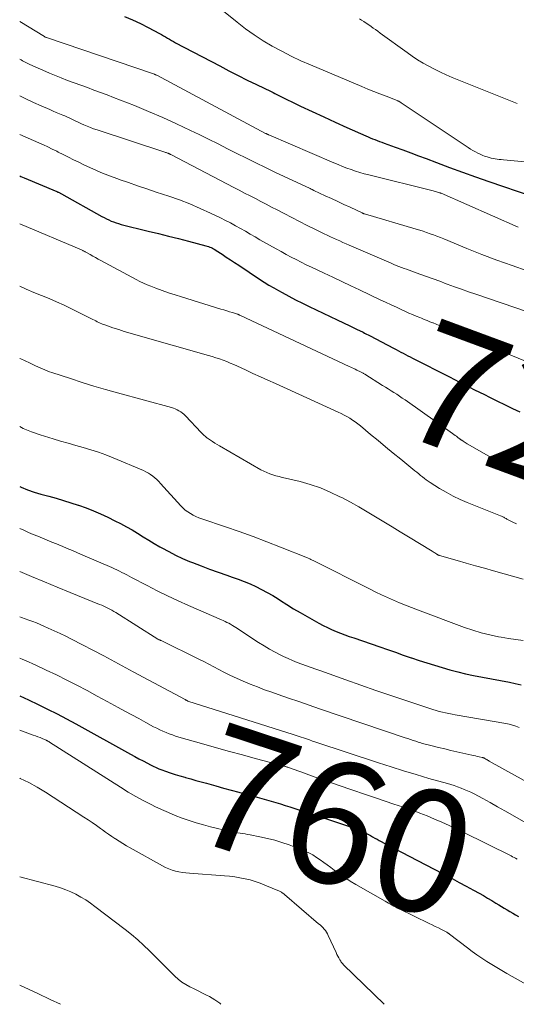
# Model space of a CAD drawing. Units: feet. Extents: x 2025000 to 2030033, y 530000 to 535002.
# Drawn here: x 2025000 to 2025081, y 530000 to 530161 of the extents above; entities that cross this region are included whole.
import ezdxf
from ezdxf.enums import TextEntityAlignment as Align

# ---------------------------------------------------------------- set-up
doc = ezdxf.new("R2010")
doc.units = ezdxf.units.FT
doc.header["$LTSCALE"] = 100
doc.header["$MEASUREMENT"] = 0
for name, color, linetype, lineweight in [('CONTOUR INDEX', 32, 'Continuous', 25), ('CONTOUR INDEX LABEL', 7, 'Continuous', 15), ('CONTOUR INTERMEDIATE', 40, 'Continuous', 15)]:
    doc.layers.add(name, color=color, linetype=linetype, lineweight=lineweight)
doc.styles.add('slant', font='romans.shx', dxfattribs={"oblique": 14.999978})

msp = doc.modelspace()

# ---------------------------------------------------------------- linework, layer by layer
at = {"layer": 'CONTOUR INDEX', "flags": 128}
for points, elevation in [([(2025017.11, 530161.23), (2025018.42, 530160.69), (2025019.71, 530160.08), (2025020.99, 530159.44), (2025022.84, 530158.46), (2025023.17, 530158.28), (2025023.5, 530158.09), (2025023.82, 530157.9), (2025024.15, 530157.7), (2025024.47, 530157.5), (2025024.79, 530157.31), (2025025.12, 530157.12), (2025025.45, 530156.94), (2025032.69, 530153.14), (2025034.18, 530152.36), (2025035.68, 530151.6), (2025037.18, 530150.85), (2025038.68, 530150.12), (2025041.08, 530148.96), (2025041.39, 530148.81), (2025041.7, 530148.66), (2025042.02, 530148.5), (2025042.33, 530148.35), (2025045.89, 530146.61), (2025047.77, 530145.71), (2025049.65, 530144.82), (2025051.55, 530143.95), (2025053.45, 530143.1), (2025056.53, 530141.74), (2025056.9, 530141.58), (2025057.27, 530141.42), (2025057.65, 530141.27), (2025058.02, 530141.12), (2025058.4, 530140.98), (2025058.77, 530140.84), (2025059.15, 530140.7), (2025059.53, 530140.56), (2025061.32, 530139.91), (2025062.6, 530139.44), (2025063.87, 530138.97), (2025065.14, 530138.5), (2025066.41, 530138.02), (2025068.1, 530137.38), (2025070.21, 530136.59), (2025072.34, 530135.81), (2025074.46, 530135.06), (2025076.6, 530134.31), (2025083.64, 530131.89)], 700), ([(2025000, 530135.2), (2025000.18, 530135.12), (2025000.73, 530134.89), (2025006.06, 530132.66), (2025006.08, 530132.65), (2025006.1, 530132.64), (2025006.12, 530132.63), (2025006.15, 530132.62), (2025006.23, 530132.58), (2025006.25, 530132.57), (2025006.27, 530132.56), (2025006.3, 530132.55), (2025006.32, 530132.54), (2025006.46, 530132.47), (2025006.55, 530132.42), (2025006.64, 530132.37), (2025006.73, 530132.32), (2025006.83, 530132.27), (2025013.42, 530128.59), (2025013.8, 530128.39), (2025014.18, 530128.19), (2025014.56, 530128.01), (2025014.95, 530127.83), (2025015.35, 530127.68), (2025015.75, 530127.53), (2025016.16, 530127.41), (2025016.57, 530127.29), (2025021, 530126.21), (2025022.65, 530125.8), (2025024.29, 530125.39), (2025025.94, 530124.97), (2025027.58, 530124.55), (2025030.41, 530123.81), (2025030.63, 530123.75), (2025030.85, 530123.67), (2025031.07, 530123.59), (2025031.28, 530123.5), (2025031.48, 530123.4), (2025031.68, 530123.29), (2025031.88, 530123.18), (2025032.08, 530123.05), (2025033.05, 530122.41), (2025033.73, 530121.96), (2025034.41, 530121.51), (2025035.09, 530121.06), (2025035.77, 530120.61), (2025039.17, 530118.36), (2025039.93, 530117.87), (2025040.71, 530117.39), (2025041.5, 530116.93), (2025042.29, 530116.48), (2025042.87, 530116.17), (2025043.96, 530115.58), (2025045.06, 530115), (2025046.17, 530114.45), (2025047.29, 530113.9), (2025051.83, 530111.73), (2025052.89, 530111.22), (2025053.95, 530110.71), (2025055.02, 530110.19), (2025056.08, 530109.68), (2025056.32, 530109.56), (2025057.26, 530109.1), (2025058.19, 530108.63), (2025059.12, 530108.14), (2025060.04, 530107.65), (2025061.14, 530107.06), (2025061.51, 530106.85), (2025061.88, 530106.65), (2025062.26, 530106.45), (2025062.63, 530106.25), (2025063.01, 530106.05), (2025063.38, 530105.85), (2025063.76, 530105.66), (2025064.14, 530105.46), (2025070.19, 530102.39), (2025071.01, 530101.98), (2025071.83, 530101.56), (2025072.64, 530101.14), (2025073.46, 530100.73), (2025074.27, 530100.31), (2025075.09, 530099.9), (2025075.91, 530099.5), (2025076.73, 530099.09), (2025080.49, 530097.26), (2025081.69, 530096.7)], 720), ([(2025000, 530084.5), (2025000.24, 530084.39), (2025001.29, 530083.99), (2025002.36, 530083.61), (2025003.43, 530083.28), (2025004.52, 530082.98), (2025004.76, 530082.92), (2025005.96, 530082.59), (2025007.17, 530082.25), (2025008.36, 530081.87), (2025009.55, 530081.48), (2025009.62, 530081.45), (2025010.84, 530081.01), (2025012.04, 530080.54), (2025013.22, 530080.03), (2025014.39, 530079.48), (2025015.54, 530078.93), (2025016.49, 530078.45), (2025017.43, 530077.95), (2025018.35, 530077.42), (2025019.26, 530076.88), (2025020.16, 530076.32), (2025021.07, 530075.76), (2025021.98, 530075.22), (2025022.9, 530074.68), (2025023.24, 530074.49), (2025024.34, 530073.88), (2025025.46, 530073.31), (2025026.6, 530072.78), (2025027.76, 530072.28), (2025028.24, 530072.09), (2025029.63, 530071.54), (2025031.03, 530071.01), (2025032.43, 530070.51), (2025033.84, 530070.02), (2025034.7, 530069.73), (2025035.68, 530069.38), (2025036.65, 530069.01), (2025037.62, 530068.61), (2025038.57, 530068.18), (2025039.5, 530067.71), (2025040.42, 530067.22), (2025041.33, 530066.7), (2025042.21, 530066.15), (2025042.59, 530065.91), (2025043.66, 530065.23), (2025044.74, 530064.57), (2025045.83, 530063.93), (2025046.93, 530063.3), (2025048.88, 530062.21), (2025049.56, 530061.85), (2025050.25, 530061.5), (2025050.95, 530061.18), (2025051.67, 530060.87), (2025052.39, 530060.59), (2025053.11, 530060.31), (2025053.84, 530060.05), (2025054.57, 530059.79), (2025058.8, 530058.33), (2025060.08, 530057.89), (2025061.36, 530057.45), (2025062.64, 530057.01), (2025063.92, 530056.57), (2025063.98, 530056.55), (2025065.23, 530056.13), (2025066.48, 530055.72), (2025067.74, 530055.33), (2025069, 530054.95), (2025070.27, 530054.59), (2025071.55, 530054.26), (2025072.83, 530053.96), (2025074.12, 530053.69), (2025079.99, 530052.56), (2025080.94, 530052.37), (2025081.9, 530052.16)], 740), ([(2025000, 530050.36), (2025001.45, 530049.69), (2025003.01, 530048.94), (2025004.56, 530048.18), (2025006.11, 530047.4), (2025007.63, 530046.59), (2025009.15, 530045.77), (2025018.1, 530040.83), (2025018.79, 530040.45), (2025019.48, 530040.08), (2025020.17, 530039.71), (2025020.87, 530039.34), (2025021.37, 530039.07), (2025021.82, 530038.85), (2025022.28, 530038.64), (2025022.74, 530038.44), (2025023.21, 530038.26), (2025023.82, 530038.05), (2025024.6, 530037.77), (2025025.38, 530037.52), (2025026.17, 530037.28), (2025026.97, 530037.05), (2025027.08, 530037.01), (2025027.94, 530036.78), (2025028.79, 530036.54), (2025029.65, 530036.31), (2025030.5, 530036.07), (2025032.06, 530035.63), (2025033.3, 530035.29), (2025034.55, 530034.94), (2025035.8, 530034.6), (2025037.05, 530034.26), (2025038, 530034.01), (2025038.77, 530033.8), (2025039.54, 530033.59), (2025040.31, 530033.37), (2025041.08, 530033.16), (2025041.85, 530032.94), (2025042.62, 530032.71), (2025043.38, 530032.47), (2025044.14, 530032.22), (2025055.72, 530028.41), (2025055.8, 530028.38), (2025055.88, 530028.35), (2025055.95, 530028.32), (2025056.03, 530028.28), (2025056.1, 530028.23), (2025056.17, 530028.19), (2025056.24, 530028.14), (2025056.31, 530028.09), (2025056.37, 530028.05), (2025056.46, 530027.99), (2025056.56, 530027.92), (2025056.66, 530027.86), (2025056.77, 530027.8), (2025057.28, 530027.53), (2025057.64, 530027.33), (2025058, 530027.14), (2025058.36, 530026.95), (2025058.73, 530026.76), (2025063.59, 530024.2), (2025064.96, 530023.49), (2025066.32, 530022.77), (2025067.69, 530022.05), (2025069.06, 530021.34), (2025069.45, 530021.14), (2025070.62, 530020.52), (2025071.79, 530019.9), (2025072.95, 530019.27), (2025074.11, 530018.64), (2025075.03, 530018.14), (2025075.73, 530017.75), (2025076.42, 530017.35), (2025077.11, 530016.94), (2025077.79, 530016.52), (2025078.24, 530016.24), (2025078.7, 530015.96), (2025079.15, 530015.68), (2025079.61, 530015.41), (2025080.06, 530015.13), (2025080.52, 530014.86), (2025080.99, 530014.6), (2025081.46, 530014.34)], 760)]:
    msp.add_lwpolyline(points, dxfattribs=dict(at, elevation=elevation))
at = {"layer": 'CONTOUR INTERMEDIATE', "flags": 128}
for points, elevation in [([(2025031.36, 530163.61), (2025035.5, 530160.28), (2025036.88, 530159.22), (2025038.3, 530158.21), (2025039.76, 530157.27), (2025041.25, 530156.38), (2025042.79, 530155.55), (2025044.34, 530154.75), (2025045.91, 530154.01), (2025047.51, 530153.31), (2025055.86, 530149.79), (2025056.85, 530149.38), (2025057.84, 530148.97), (2025058.83, 530148.58), (2025059.83, 530148.19), (2025061.65, 530147.49), (2025061.74, 530147.45), (2025061.82, 530147.42), (2025061.91, 530147.38), (2025061.99, 530147.33), (2025062.07, 530147.29), (2025062.15, 530147.24), (2025062.23, 530147.19), (2025062.31, 530147.14), (2025073.25, 530139.83), (2025073.63, 530139.58), (2025074.03, 530139.35), (2025074.43, 530139.13), (2025074.83, 530138.92), (2025075.19, 530138.75), (2025075.43, 530138.64), (2025075.67, 530138.54), (2025075.91, 530138.45), (2025076.15, 530138.36), (2025076.35, 530138.3), (2025076.67, 530138.2), (2025077, 530138.12), (2025077.33, 530138.05), (2025077.66, 530137.99), (2025077.99, 530137.94), (2025078.33, 530137.9), (2025078.66, 530137.86), (2025079, 530137.82), (2025083.12, 530137.42)], 696), ([(2025000, 530160.38), (2025004.07, 530157.93), (2025004.17, 530157.87), (2025004.31, 530157.81), (2025004.33, 530157.8), (2025004.35, 530157.8), (2025004.37, 530157.79), (2025004.39, 530157.78), (2025021.88, 530151.84), (2025021.94, 530151.82), (2025022.01, 530151.79), (2025022.07, 530151.77), (2025022.13, 530151.74), (2025022.2, 530151.71), (2025022.26, 530151.68), (2025022.32, 530151.65), (2025022.38, 530151.62), (2025040.17, 530142.14), (2025040.19, 530142.13), (2025040.2, 530142.12), (2025040.22, 530142.11), (2025040.24, 530142.1), (2025040.32, 530142.06), (2025040.34, 530142.05), (2025040.36, 530142.04), (2025040.38, 530142.03), (2025040.39, 530142.03), (2025040.46, 530141.99), (2025040.52, 530141.97), (2025040.57, 530141.94), (2025040.63, 530141.92), (2025040.68, 530141.9), (2025051.31, 530137.33), (2025052.01, 530137.04), (2025052.71, 530136.76), (2025053.41, 530136.49), (2025054.12, 530136.23), (2025054.84, 530135.99), (2025055.56, 530135.76), (2025056.28, 530135.56), (2025057.01, 530135.36), (2025067.51, 530132.74), (2025067.7, 530132.69), (2025067.89, 530132.64), (2025068.08, 530132.59), (2025068.26, 530132.55), (2025068.59, 530132.46), (2025068.61, 530132.45), (2025068.63, 530132.45), (2025068.65, 530132.44), (2025068.67, 530132.43), (2025068.75, 530132.41), (2025068.77, 530132.4), (2025068.79, 530132.39), (2025068.81, 530132.38), (2025068.83, 530132.37), (2025081.4, 530126.83)], 704), ([(2025055.49, 530160.83), (2025055.82, 530160.63), (2025056.22, 530160.39), (2025056.61, 530160.14), (2025057, 530159.88), (2025057.38, 530159.61), (2025057.76, 530159.34), (2025058.14, 530159.07), (2025058.52, 530158.8), (2025058.9, 530158.52), (2025063.26, 530155.35), (2025064.12, 530154.74), (2025065, 530154.16), (2025065.91, 530153.61), (2025066.82, 530153.09), (2025067.76, 530152.6), (2025068.71, 530152.13), (2025069.67, 530151.7), (2025070.64, 530151.29), (2025081.28, 530147.04)], 692), ([(2025000, 530154.24), (2025000.22, 530154.13), (2025000.48, 530153.99), (2025001.56, 530153.45), (2025002.66, 530152.93), (2025003.76, 530152.44), (2025004.88, 530151.98), (2025006.76, 530151.22), (2025007.83, 530150.8), (2025008.9, 530150.39), (2025009.97, 530150), (2025011.05, 530149.61), (2025012.13, 530149.22), (2025013.21, 530148.83), (2025014.28, 530148.42), (2025015.35, 530148), (2025018.73, 530146.67), (2025021.05, 530145.72), (2025023.36, 530144.74), (2025025.64, 530143.7), (2025027.91, 530142.63), (2025029.31, 530141.95), (2025030.86, 530141.18), (2025032.41, 530140.42), (2025033.95, 530139.64), (2025035.49, 530138.86), (2025037.04, 530138.09), (2025038.59, 530137.32), (2025040.14, 530136.57), (2025041.7, 530135.82), (2025047.45, 530133.12), (2025047.52, 530133.09), (2025047.6, 530133.05), (2025047.67, 530133.02), (2025047.75, 530132.98), (2025047.82, 530132.95), (2025047.89, 530132.91), (2025047.97, 530132.88), (2025048.04, 530132.84), (2025049.92, 530131.97), (2025050.93, 530131.5), (2025051.94, 530131.02), (2025052.95, 530130.55), (2025053.96, 530130.08), (2025055.93, 530129.15), (2025055.98, 530129.13), (2025056.03, 530129.11), (2025056.08, 530129.08), (2025056.13, 530129.06), (2025056.18, 530129.05), (2025056.23, 530129.03), (2025056.28, 530129.01), (2025056.33, 530128.99), (2025064.76, 530126.52), (2025065.33, 530126.34), (2025065.9, 530126.16), (2025066.47, 530125.97), (2025067.03, 530125.77), (2025067.59, 530125.56), (2025068.15, 530125.35), (2025068.71, 530125.13), (2025069.26, 530124.91), (2025073.03, 530123.37), (2025075.48, 530122.4), (2025077.94, 530121.46), (2025080.42, 530120.56), (2025082.91, 530119.7)], 708), ([(2025000, 530148.28), (2025001.03, 530147.77), (2025002.26, 530147.2), (2025003.5, 530146.65), (2025004.95, 530146.02), (2025005.47, 530145.79), (2025005.98, 530145.57), (2025006.5, 530145.35), (2025007.03, 530145.13), (2025007.37, 530144.99), (2025007.72, 530144.84), (2025008.06, 530144.68), (2025008.4, 530144.52), (2025008.74, 530144.35), (2025009.08, 530144.19), (2025009.42, 530144.02), (2025009.76, 530143.86), (2025010.11, 530143.7), (2025010.47, 530143.54), (2025011, 530143.31), (2025011.54, 530143.09), (2025012.08, 530142.89), (2025012.63, 530142.7), (2025023.72, 530139.08), (2025023.83, 530139.04), (2025023.94, 530139), (2025024.05, 530138.97), (2025024.16, 530138.93), (2025024.27, 530138.89), (2025024.33, 530138.87), (2025024.38, 530138.84), (2025024.44, 530138.82), (2025024.49, 530138.79), (2025024.55, 530138.77), (2025024.6, 530138.74), (2025024.66, 530138.71), (2025024.71, 530138.69), (2025034.98, 530133.33), (2025035.86, 530132.87), (2025036.74, 530132.41), (2025037.62, 530131.95), (2025038.5, 530131.49), (2025039.38, 530131.03), (2025040.26, 530130.58), (2025041.14, 530130.12), (2025042.03, 530129.66), (2025043.21, 530129.04), (2025044.45, 530128.39), (2025045.7, 530127.75), (2025046.96, 530127.13), (2025048.22, 530126.5), (2025049.73, 530125.76), (2025050.24, 530125.52), (2025050.74, 530125.28), (2025051.25, 530125.04), (2025051.76, 530124.81), (2025052.28, 530124.58), (2025052.79, 530124.35), (2025053.31, 530124.12), (2025053.82, 530123.9), (2025060.68, 530120.94), (2025061.09, 530120.76), (2025061.51, 530120.59), (2025061.93, 530120.43), (2025062.35, 530120.27), (2025062.77, 530120.11), (2025063.19, 530119.96), (2025063.62, 530119.8), (2025064.04, 530119.65), (2025065.36, 530119.18), (2025066.44, 530118.79), (2025067.52, 530118.4), (2025068.6, 530118), (2025069.68, 530117.6), (2025069.84, 530117.55), (2025071, 530117.12), (2025072.16, 530116.7), (2025073.32, 530116.29), (2025074.49, 530115.89), (2025082.93, 530113.02)], 712), ([(2025000, 530141.95), (2025003.13, 530140.59), (2025003.87, 530140.26), (2025004.6, 530139.92), (2025005.32, 530139.57), (2025006.05, 530139.22), (2025006.28, 530139.1), (2025007.12, 530138.68), (2025007.96, 530138.26), (2025008.8, 530137.84), (2025009.65, 530137.43), (2025010.6, 530136.96), (2025011.94, 530136.34), (2025013.28, 530135.75), (2025014.65, 530135.21), (2025016.02, 530134.7), (2025016.26, 530134.62), (2025017.76, 530134.1), (2025019.27, 530133.58), (2025020.78, 530133.07), (2025022.29, 530132.56), (2025024.35, 530131.88), (2025026.08, 530131.27), (2025027.79, 530130.62), (2025029.48, 530129.9), (2025031.15, 530129.14), (2025032.81, 530128.35), (2025033.63, 530127.94), (2025034.45, 530127.52), (2025035.26, 530127.08), (2025036.06, 530126.62), (2025036.86, 530126.16), (2025037.65, 530125.7), (2025038.45, 530125.24), (2025039.25, 530124.78), (2025041.88, 530123.29), (2025042.69, 530122.84), (2025043.5, 530122.39), (2025044.33, 530121.96), (2025045.15, 530121.54), (2025045.98, 530121.12), (2025046.81, 530120.71), (2025047.65, 530120.31), (2025048.49, 530119.91), (2025049.71, 530119.33), (2025051.16, 530118.65), (2025052.61, 530117.97), (2025054.06, 530117.28), (2025055.51, 530116.6), (2025058.9, 530115), (2025059.77, 530114.59), (2025060.65, 530114.18), (2025061.52, 530113.77), (2025062.4, 530113.36), (2025062.99, 530113.09), (2025063.58, 530112.82), (2025064.16, 530112.56), (2025064.75, 530112.31), (2025065.35, 530112.07), (2025065.61, 530111.96), (2025066.07, 530111.78), (2025066.54, 530111.59), (2025067, 530111.41), (2025067.47, 530111.23), (2025067.53, 530111.2), (2025068.03, 530111.01), (2025068.53, 530110.81), (2025069.03, 530110.61), (2025069.52, 530110.4), (2025075.36, 530107.98), (2025077.78, 530106.97), (2025080.2, 530105.96), (2025082.61, 530104.95)], 716), ([(2025000, 530127.36), (2025010.11, 530123.11), (2025010.2, 530123.07), (2025010.29, 530123.03), (2025010.38, 530122.99), (2025010.46, 530122.94), (2025010.55, 530122.9), (2025010.64, 530122.86), (2025010.72, 530122.81), (2025010.81, 530122.76), (2025011.51, 530122.36), (2025011.94, 530122.12), (2025012.38, 530121.87), (2025012.82, 530121.63), (2025013.26, 530121.4), (2025019.05, 530118.28), (2025019.62, 530117.99), (2025020.2, 530117.71), (2025020.8, 530117.45), (2025021.4, 530117.21), (2025022.25, 530116.88), (2025023.29, 530116.5), (2025024.33, 530116.13), (2025025.38, 530115.78), (2025026.43, 530115.45), (2025032.88, 530113.47), (2025033.34, 530113.33), (2025033.81, 530113.18), (2025034.28, 530113.04), (2025034.74, 530112.89), (2025035.55, 530112.63), (2025035.61, 530112.61), (2025035.68, 530112.59), (2025035.74, 530112.56), (2025035.8, 530112.54), (2025035.86, 530112.51), (2025035.92, 530112.49), (2025035.98, 530112.46), (2025036.04, 530112.43), (2025053.84, 530104.1), (2025054.08, 530103.98), (2025054.33, 530103.87), (2025054.57, 530103.75), (2025054.82, 530103.64), (2025055.07, 530103.51), (2025055.19, 530103.46), (2025055.31, 530103.4), (2025055.43, 530103.35), (2025055.55, 530103.29), (2025055.58, 530103.28), (2025055.68, 530103.22), (2025055.78, 530103.17), (2025055.88, 530103.12), (2025055.98, 530103.06), (2025056.08, 530103), (2025056.18, 530102.94), (2025056.28, 530102.88), (2025056.37, 530102.82), (2025059.26, 530101.02), (2025059.73, 530100.73), (2025060.19, 530100.44), (2025060.66, 530100.15), (2025061.12, 530099.85), (2025061.58, 530099.56), (2025062.04, 530099.25), (2025062.49, 530098.94), (2025062.94, 530098.63), (2025070.71, 530093.14), (2025070.91, 530093), (2025071.12, 530092.85), (2025071.32, 530092.7), (2025071.52, 530092.55), (2025071.83, 530092.31), (2025071.87, 530092.28), (2025071.92, 530092.24), (2025071.96, 530092.21), (2025072.01, 530092.18), (2025072.05, 530092.14), (2025072.1, 530092.11), (2025072.15, 530092.08), (2025072.19, 530092.05), (2025072.43, 530091.9), (2025072.6, 530091.79), (2025072.77, 530091.69), (2025072.93, 530091.59), (2025073.11, 530091.49), (2025082.32, 530086.22)], 724), ([(2025000, 530117.23), (2025001.07, 530116.72), (2025002.3, 530116.19), (2025003.55, 530115.69), (2025004.8, 530115.19), (2025006.03, 530114.66), (2025007.26, 530114.11), (2025008.47, 530113.52), (2025011.96, 530111.77), (2025012.2, 530111.65), (2025012.44, 530111.53), (2025012.68, 530111.41), (2025012.92, 530111.29), (2025013.16, 530111.17), (2025013.41, 530111.07), (2025013.66, 530110.97), (2025013.91, 530110.88), (2025015.24, 530110.43), (2025016.17, 530110.12), (2025017.09, 530109.83), (2025018.02, 530109.55), (2025018.95, 530109.28), (2025030.86, 530105.9), (2025031.46, 530105.72), (2025032.06, 530105.53), (2025032.65, 530105.33), (2025033.24, 530105.11), (2025033.82, 530104.89), (2025034.4, 530104.65), (2025034.98, 530104.4), (2025035.55, 530104.15), (2025036.86, 530103.54), (2025038.09, 530102.98), (2025039.32, 530102.42), (2025040.54, 530101.86), (2025041.77, 530101.3), (2025052.02, 530096.66), (2025052.51, 530096.43), (2025052.99, 530096.18), (2025053.46, 530095.92), (2025053.92, 530095.65), (2025054.37, 530095.35), (2025054.82, 530095.05), (2025055.25, 530094.72), (2025055.67, 530094.39), (2025057.3, 530093.02), (2025058.54, 530092), (2025059.77, 530090.98), (2025061.01, 530089.96), (2025062.26, 530088.95), (2025064.55, 530087.08), (2025064.86, 530086.83), (2025065.17, 530086.58), (2025065.48, 530086.33), (2025065.78, 530086.08), (2025066.1, 530085.84), (2025066.41, 530085.61), (2025066.74, 530085.38), (2025067.07, 530085.17), (2025068.57, 530084.21), (2025069.66, 530083.56), (2025070.79, 530082.95), (2025071.94, 530082.4), (2025073.11, 530081.89), (2025078.54, 530079.73), (2025078.67, 530079.68), (2025078.81, 530079.62), (2025078.93, 530079.55), (2025079.06, 530079.48), (2025079.19, 530079.41), (2025079.31, 530079.34), (2025079.44, 530079.27), (2025079.57, 530079.2), (2025080.52, 530078.7), (2025081.14, 530078.42)], 728), ([(2025000, 530105.42), (2025000.21, 530105.33), (2025000.91, 530105.02), (2025001.6, 530104.69), (2025002.24, 530104.38), (2025002.61, 530104.2), (2025002.98, 530104.03), (2025003.35, 530103.87), (2025003.72, 530103.7), (2025004.09, 530103.54), (2025004.47, 530103.39), (2025004.85, 530103.25), (2025005.24, 530103.12), (2025008.28, 530102.11), (2025010.2, 530101.5), (2025012.11, 530100.9), (2025014.04, 530100.34), (2025015.98, 530099.79), (2025024.79, 530097.38), (2025025.11, 530097.28), (2025025.42, 530097.16), (2025025.73, 530097.02), (2025026.02, 530096.87), (2025026.31, 530096.69), (2025026.58, 530096.5), (2025026.83, 530096.29), (2025027.07, 530096.05), (2025029.66, 530093.3), (2025029.78, 530093.18), (2025029.9, 530093.05), (2025030.02, 530092.93), (2025030.15, 530092.81), (2025030.28, 530092.7), (2025030.41, 530092.59), (2025030.55, 530092.48), (2025030.69, 530092.38), (2025031.14, 530092.09), (2025031.51, 530091.84), (2025031.89, 530091.61), (2025032.27, 530091.38), (2025032.65, 530091.15), (2025039.4, 530087.25), (2025039.87, 530087), (2025040.35, 530086.77), (2025040.84, 530086.58), (2025041.34, 530086.42), (2025041.85, 530086.27), (2025042.36, 530086.13), (2025042.87, 530086), (2025043.39, 530085.87), (2025045.79, 530085.3), (2025047.47, 530084.83), (2025049.12, 530084.28), (2025050.73, 530083.61), (2025052.31, 530082.85), (2025052.62, 530082.69), (2025054.01, 530081.95), (2025055.39, 530081.18), (2025056.76, 530080.39), (2025058.12, 530079.58), (2025059.47, 530078.76), (2025060.82, 530077.94), (2025062.17, 530077.12), (2025063.52, 530076.3), (2025067.37, 530073.95), (2025067.52, 530073.86), (2025067.67, 530073.76), (2025067.81, 530073.67), (2025067.96, 530073.58), (2025068.15, 530073.45), (2025068.2, 530073.42), (2025068.25, 530073.39), (2025068.3, 530073.36), (2025068.36, 530073.33), (2025068.41, 530073.31), (2025068.47, 530073.29), (2025068.52, 530073.27), (2025068.58, 530073.25), (2025071.45, 530072.43), (2025072.94, 530072.01), (2025074.43, 530071.58), (2025075.92, 530071.16), (2025077.41, 530070.73), (2025082.25, 530069.36)], 732), ([(2025000, 530094.29), (2025000.59, 530094), (2025001.95, 530093.45), (2025003.33, 530092.97), (2025005.45, 530092.3), (2025006.68, 530091.93), (2025007.91, 530091.56), (2025009.15, 530091.21), (2025010.39, 530090.86), (2025011.62, 530090.5), (2025012.85, 530090.11), (2025014.05, 530089.67), (2025015.25, 530089.19), (2025020.23, 530087.1), (2025020.63, 530086.91), (2025021.02, 530086.7), (2025021.38, 530086.47), (2025021.74, 530086.21), (2025022.08, 530085.93), (2025022.4, 530085.64), (2025022.72, 530085.33), (2025023.02, 530085.01), (2025026.31, 530081.37), (2025026.67, 530081.01), (2025027.05, 530080.67), (2025027.46, 530080.37), (2025027.89, 530080.09), (2025028.34, 530079.84), (2025028.79, 530079.61), (2025029.27, 530079.41), (2025029.75, 530079.24), (2025033.61, 530077.93), (2025035.87, 530077.14), (2025038.13, 530076.34), (2025040.37, 530075.5), (2025042.6, 530074.63), (2025047.03, 530072.89), (2025047.14, 530072.83), (2025047.41, 530072.68), (2025047.54, 530072.61), (2025047.66, 530072.54), (2025047.78, 530072.48), (2025047.91, 530072.41), (2025057.22, 530067.74), (2025058.17, 530067.27), (2025059.12, 530066.82), (2025060.09, 530066.38), (2025061.06, 530065.95), (2025062.03, 530065.54), (2025063.01, 530065.13), (2025064, 530064.75), (2025064.99, 530064.37), (2025072.63, 530061.52), (2025073.99, 530061.05), (2025075.37, 530060.63), (2025076.77, 530060.29), (2025078.18, 530059.99), (2025078.66, 530059.91), (2025079.84, 530059.71), (2025081.04, 530059.53), (2025082.23, 530059.39)], 736), ([(2025000, 530077.66), (2025000.69, 530077.36), (2025001.44, 530077.02), (2025002.2, 530076.7), (2025002.96, 530076.38), (2025003.73, 530076.06), (2025004.49, 530075.75), (2025005.26, 530075.44), (2025006.02, 530075.13), (2025006.79, 530074.81), (2025006.94, 530074.75), (2025007.78, 530074.4), (2025008.62, 530074.05), (2025009.46, 530073.69), (2025010.3, 530073.33), (2025015.05, 530071.27), (2025015.47, 530071.09), (2025015.88, 530070.9), (2025016.28, 530070.7), (2025016.69, 530070.5), (2025017.09, 530070.29), (2025017.49, 530070.08), (2025017.89, 530069.87), (2025018.29, 530069.66), (2025020.81, 530068.33), (2025022.48, 530067.47), (2025024.16, 530066.65), (2025025.86, 530065.86), (2025027.57, 530065.09), (2025032.95, 530062.77), (2025033.26, 530062.63), (2025033.56, 530062.49), (2025033.86, 530062.34), (2025034.16, 530062.18), (2025034.45, 530062.02), (2025034.74, 530061.85), (2025035.03, 530061.68), (2025035.31, 530061.5), (2025039.02, 530059.04), (2025039.91, 530058.48), (2025040.81, 530057.95), (2025041.73, 530057.45), (2025042.67, 530056.97), (2025043.09, 530056.77), (2025043.83, 530056.43), (2025044.58, 530056.1), (2025045.33, 530055.8), (2025046.09, 530055.51), (2025046.86, 530055.23), (2025047.63, 530054.95), (2025048.39, 530054.68), (2025049.16, 530054.4), (2025053.28, 530052.94), (2025055.73, 530052.08), (2025058.17, 530051.23), (2025060.63, 530050.39), (2025063.08, 530049.56), (2025066.99, 530048.26), (2025067.5, 530048.1), (2025068.01, 530047.94), (2025068.52, 530047.81), (2025069.04, 530047.68), (2025069.56, 530047.56), (2025070.08, 530047.45), (2025070.61, 530047.35), (2025071.13, 530047.25), (2025079.38, 530045.81), (2025079.95, 530045.7), (2025080.51, 530045.55), (2025081.06, 530045.38), (2025081.6, 530045.18)], 744), ([(2025000, 530070.66), (2025001.93, 530069.84), (2025004.03, 530068.95), (2025006.13, 530068.08), (2025008.24, 530067.22), (2025013.06, 530065.26), (2025013.4, 530065.12), (2025013.74, 530064.97), (2025014.07, 530064.82), (2025014.4, 530064.66), (2025014.73, 530064.49), (2025015.05, 530064.31), (2025015.37, 530064.12), (2025015.68, 530063.93), (2025022.55, 530059.62), (2025022.57, 530059.61), (2025022.59, 530059.6), (2025022.61, 530059.59), (2025022.63, 530059.58), (2025022.71, 530059.53), (2025022.73, 530059.52), (2025022.75, 530059.51), (2025022.78, 530059.5), (2025022.8, 530059.49), (2025022.87, 530059.46), (2025022.92, 530059.43), (2025022.98, 530059.4), (2025023.03, 530059.38), (2025023.09, 530059.35), (2025029.25, 530056.34), (2025030.08, 530055.93), (2025030.91, 530055.51), (2025031.73, 530055.08), (2025032.55, 530054.64), (2025033.37, 530054.21), (2025034.2, 530053.8), (2025035.04, 530053.4), (2025035.88, 530053.02), (2025036.5, 530052.75), (2025037.66, 530052.26), (2025038.83, 530051.79), (2025040.01, 530051.34), (2025041.19, 530050.92), (2025042.2, 530050.57), (2025043.9, 530049.99), (2025045.59, 530049.4), (2025047.29, 530048.82), (2025048.99, 530048.25), (2025062.96, 530043.5), (2025063.39, 530043.36), (2025063.82, 530043.21), (2025064.25, 530043.07), (2025064.68, 530042.93), (2025065.08, 530042.79), (2025065.31, 530042.72), (2025065.54, 530042.65), (2025065.76, 530042.58), (2025065.99, 530042.52), (2025066.22, 530042.45), (2025066.45, 530042.39), (2025066.69, 530042.33), (2025066.92, 530042.28), (2025068.43, 530041.91), (2025069.42, 530041.67), (2025070.41, 530041.44), (2025071.41, 530041.21), (2025072.4, 530040.99), (2025073.85, 530040.66), (2025074.14, 530040.59), (2025074.44, 530040.53), (2025074.74, 530040.47), (2025075.04, 530040.4), (2025075.51, 530040.3), (2025075.57, 530040.29), (2025075.63, 530040.27), (2025075.69, 530040.25), (2025075.75, 530040.23), (2025075.81, 530040.2), (2025075.87, 530040.18), (2025075.93, 530040.15), (2025075.98, 530040.11), (2025076.14, 530040.01), (2025076.28, 530039.93), (2025076.41, 530039.85), (2025076.55, 530039.77), (2025076.69, 530039.69), (2025080.8, 530037.41), (2025082.99, 530036.2)], 748), ([(2025000, 530063.25), (2025000.28, 530063.15), (2025000.89, 530062.93), (2025001.51, 530062.7), (2025002.13, 530062.48), (2025002.74, 530062.24), (2025003.35, 530061.99), (2025003.95, 530061.73), (2025004.68, 530061.41), (2025005.64, 530060.97), (2025006.6, 530060.52), (2025007.55, 530060.06), (2025008.49, 530059.58), (2025013.75, 530056.87), (2025014.35, 530056.55), (2025014.95, 530056.23), (2025015.55, 530055.91), (2025016.15, 530055.58), (2025016.75, 530055.25), (2025017.35, 530054.92), (2025017.95, 530054.6), (2025018.55, 530054.28), (2025027.01, 530049.74), (2025027.06, 530049.71), (2025027.11, 530049.68), (2025027.16, 530049.65), (2025027.22, 530049.62), (2025027.32, 530049.57), (2025027.4, 530049.53), (2025027.49, 530049.49), (2025044.69, 530044.02), (2025045.02, 530043.91), (2025045.34, 530043.81), (2025045.66, 530043.7), (2025045.99, 530043.59), (2025046.34, 530043.48), (2025046.84, 530043.31), (2025047.34, 530043.14), (2025047.85, 530042.97), (2025048.35, 530042.81), (2025058.6, 530039.4), (2025060.65, 530038.74), (2025062.71, 530038.09), (2025064.77, 530037.48), (2025066.84, 530036.88), (2025069.86, 530036.03), (2025070.42, 530035.86), (2025070.98, 530035.69), (2025071.53, 530035.5), (2025072.08, 530035.3), (2025072.62, 530035.08), (2025073.16, 530034.85), (2025073.69, 530034.6), (2025074.21, 530034.34), (2025075.62, 530033.58), (2025076.84, 530032.92), (2025078.05, 530032.25), (2025079.26, 530031.57), (2025080.47, 530030.89), (2025088.79, 530026.14)], 752), ([(2025000, 530056.51), (2025000.52, 530056.28), (2025000.95, 530056.1), (2025002.66, 530055.34), (2025004.35, 530054.56), (2025006.02, 530053.75), (2025007.69, 530052.91), (2025009.34, 530052.06), (2025011, 530051.19), (2025012.64, 530050.31), (2025014.28, 530049.43), (2025016.06, 530048.46), (2025017.19, 530047.85), (2025018.32, 530047.23), (2025019.46, 530046.62), (2025020.59, 530046.01), (2025021.88, 530045.31), (2025022.38, 530045.06), (2025022.88, 530044.81), (2025023.38, 530044.58), (2025023.9, 530044.36), (2025024.41, 530044.15), (2025024.94, 530043.96), (2025025.47, 530043.78), (2025026, 530043.62), (2025030.06, 530042.45), (2025032.16, 530041.86), (2025034.27, 530041.27), (2025036.37, 530040.69), (2025038.48, 530040.12), (2025042.42, 530039.07), (2025042.56, 530039.04), (2025042.7, 530039), (2025042.84, 530038.96), (2025042.98, 530038.93), (2025043.08, 530038.9), (2025043.17, 530038.87), (2025043.26, 530038.85), (2025043.34, 530038.83), (2025043.43, 530038.8), (2025043.51, 530038.78), (2025043.6, 530038.75), (2025043.68, 530038.73), (2025043.77, 530038.7), (2025044.52, 530038.44), (2025044.98, 530038.28), (2025045.44, 530038.12), (2025045.9, 530037.95), (2025046.35, 530037.79), (2025048.27, 530037.09), (2025049.68, 530036.57), (2025051.1, 530036.07), (2025052.52, 530035.58), (2025053.94, 530035.09), (2025056.83, 530034.12), (2025058.26, 530033.65), (2025059.68, 530033.17), (2025061.1, 530032.69), (2025062.53, 530032.22), (2025062.91, 530032.09), (2025064.14, 530031.66), (2025065.35, 530031.21), (2025066.56, 530030.74), (2025067.76, 530030.24), (2025068.94, 530029.73), (2025070.12, 530029.19), (2025071.3, 530028.64), (2025072.46, 530028.08), (2025080.25, 530024.21), (2025080.5, 530024.08), (2025080.74, 530023.96), (2025080.98, 530023.83), (2025081.23, 530023.7)], 756), ([(2025000, 530044.74), (2025002.18, 530043.95), (2025002.57, 530043.81), (2025002.94, 530043.67), (2025003.32, 530043.52), (2025003.7, 530043.36), (2025004.35, 530043.09), (2025004.4, 530043.07), (2025004.45, 530043.05), (2025004.49, 530043.02), (2025004.54, 530043), (2025004.59, 530042.97), (2025004.67, 530042.93), (2025004.74, 530042.88), (2025004.81, 530042.84), (2025004.88, 530042.8), (2025016.44, 530035.42), (2025017.7, 530034.65), (2025018.98, 530033.9), (2025020.28, 530033.2), (2025021.59, 530032.53), (2025022.06, 530032.31), (2025023.17, 530031.79), (2025024.28, 530031.29), (2025025.4, 530030.83), (2025026.54, 530030.39), (2025027.69, 530029.99), (2025028.84, 530029.61), (2025030.01, 530029.28), (2025031.19, 530028.98), (2025034.37, 530028.22), (2025034.77, 530028.13), (2025035.18, 530028.05), (2025035.59, 530027.98), (2025036, 530027.92), (2025036.41, 530027.86), (2025036.82, 530027.8), (2025037.23, 530027.73), (2025037.64, 530027.65), (2025039.25, 530027.34), (2025040.45, 530027.08), (2025041.65, 530026.78), (2025042.82, 530026.41), (2025043.99, 530026.02), (2025045.94, 530025.29), (2025046.6, 530025.02), (2025047.25, 530024.72), (2025047.87, 530024.37), (2025048.48, 530023.98), (2025049.07, 530023.58), (2025049.65, 530023.16), (2025050.23, 530022.74), (2025050.81, 530022.31), (2025051.37, 530021.89), (2025052.23, 530021.27), (2025053.11, 530020.67), (2025054, 530020.1), (2025054.92, 530019.55), (2025059.68, 530016.82), (2025059.96, 530016.65), (2025060.25, 530016.49), (2025060.54, 530016.33), (2025060.83, 530016.17), (2025061.12, 530016.01), (2025061.41, 530015.85), (2025061.7, 530015.71), (2025062, 530015.56), (2025066.88, 530013.2), (2025067.38, 530012.96), (2025067.88, 530012.71), (2025068.38, 530012.46), (2025068.88, 530012.21), (2025069.74, 530011.76), (2025069.8, 530011.73), (2025069.87, 530011.69), (2025069.93, 530011.66), (2025069.98, 530011.62), (2025070.04, 530011.58), (2025070.1, 530011.54), (2025070.15, 530011.49), (2025070.21, 530011.45), (2025073.12, 530009.21), (2025073.89, 530008.64), (2025074.68, 530008.08), (2025075.47, 530007.54), (2025076.28, 530007.01), (2025077.1, 530006.51), (2025077.92, 530006.01), (2025078.75, 530005.52), (2025079.59, 530005.04), (2025088.47, 530000)], 764), ([(2025000, 530036.89), (2025000.06, 530036.86), (2025001.48, 530036.19), (2025002.85, 530035.43), (2025004.2, 530034.61), (2025010.48, 530030.57), (2025011.17, 530030.12), (2025011.85, 530029.67), (2025012.52, 530029.2), (2025013.19, 530028.72), (2025013.51, 530028.49), (2025014.02, 530028.12), (2025014.53, 530027.76), (2025015.04, 530027.41), (2025015.56, 530027.06), (2025015.67, 530026.99), (2025016.25, 530026.61), (2025016.84, 530026.24), (2025017.43, 530025.89), (2025018.03, 530025.55), (2025023.3, 530022.6), (2025023.81, 530022.33), (2025024.34, 530022.1), (2025024.88, 530021.91), (2025025.43, 530021.75), (2025026, 530021.63), (2025026.57, 530021.53), (2025027.14, 530021.45), (2025027.72, 530021.4), (2025033.43, 530020.98), (2025034.28, 530020.9), (2025035.13, 530020.8), (2025035.97, 530020.66), (2025036.81, 530020.5), (2025037.64, 530020.3), (2025038.46, 530020.06), (2025039.26, 530019.78), (2025040.06, 530019.47), (2025042.46, 530018.45), (2025042.56, 530018.4), (2025042.67, 530018.35), (2025042.77, 530018.29), (2025042.87, 530018.22), (2025042.96, 530018.15), (2025043.05, 530018.08), (2025043.15, 530018.01), (2025043.24, 530017.93), (2025048.83, 530013.15), (2025049.07, 530012.95), (2025049.3, 530012.73), (2025049.52, 530012.51), (2025049.73, 530012.28), (2025049.93, 530012.04), (2025050.11, 530011.79), (2025050.27, 530011.52), (2025050.41, 530011.24), (2025051.68, 530008.45), (2025051.82, 530008.15), (2025051.97, 530007.86), (2025052.12, 530007.57), (2025052.29, 530007.28), (2025052.43, 530007.04), (2025052.53, 530006.88), (2025052.65, 530006.73), (2025052.77, 530006.59), (2025052.9, 530006.45), (2025059.55, 530000)], 768), ([(2025000, 530020.81), (2025005.78, 530019.27), (2025006.66, 530019), (2025007.52, 530018.7), (2025008.37, 530018.34), (2025009.19, 530017.95), (2025010, 530017.5), (2025010.78, 530017.03), (2025011.54, 530016.52), (2025012.29, 530015.99), (2025017.25, 530012.2), (2025018.28, 530011.38), (2025019.28, 530010.54), (2025020.25, 530009.65), (2025021.2, 530008.73), (2025021.39, 530008.55), (2025022.22, 530007.71), (2025023.06, 530006.87), (2025023.9, 530006.03), (2025024.74, 530005.2), (2025025.34, 530004.61), (2025025.91, 530004.1), (2025026.5, 530003.63), (2025027.14, 530003.23), (2025027.8, 530002.86), (2025028.48, 530002.52), (2025029.17, 530002.18), (2025029.85, 530001.83), (2025030.53, 530001.48), (2025030.98, 530001.25), (2025031.85, 530000.74), (2025032.68, 530000.17), (2025032.88, 530000)], 772), ([(2025000, 530003.1), (2025002.94, 530001.75), (2025004.99, 530000.79), (2025006.65, 530000)], 776)]:
    msp.add_lwpolyline(points, dxfattribs=dict(at, elevation=elevation))

# ---------------------------------------------------------------- texts
at = {"layer": 'CONTOUR INDEX LABEL', "style": 'slant', "oblique": 15}
for s, rotation, p in [('720', 339.7032, (2025085.5, 530095.12, 720)), ('760', 341.7872, (2025051.42, 530029.83, 760))]:
    msp.add_text(s, height=20, rotation=rotation, dxfattribs=at).set_placement(p, align=Align.MIDDLE_CENTER)

doc.saveas('drawing.dxf')
